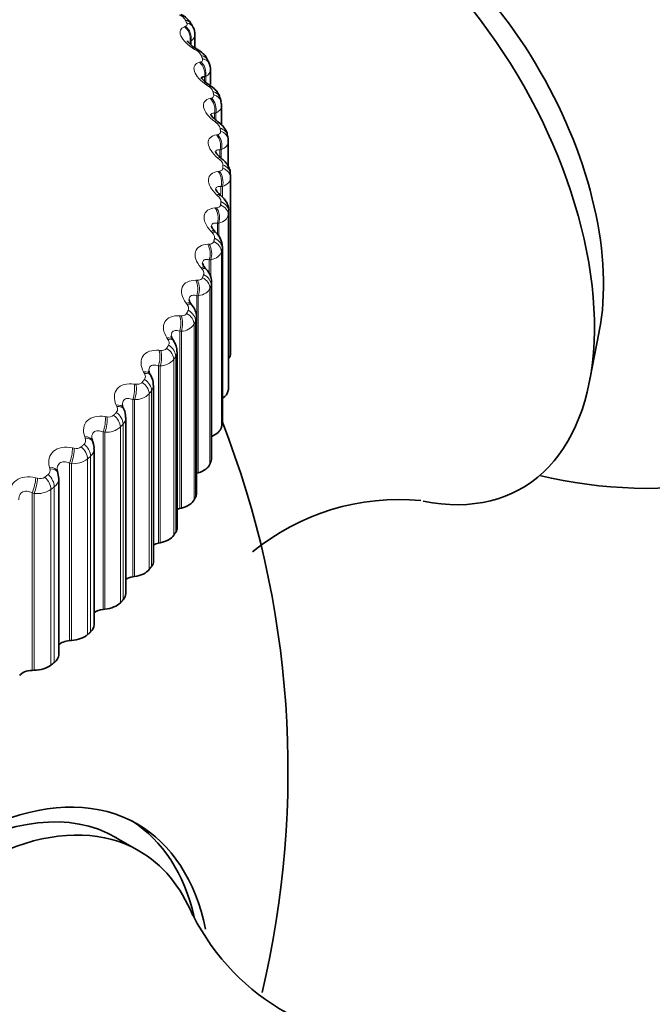
# Model space of a CAD drawing. Units: millimetres. Extents: x 0 to 1478, y 0 to 1758.
# Drawn here: x 480 to 490, y 322 to 337 of the extents above; entities that cross this region are included whole.
import ezdxf
from ezdxf import colors
from ezdxf.entities.mleader import LeaderData, LeaderLine
from ezdxf.math import Vec2, Vec3

# ---------------------------------------------------------------- set-up
doc = ezdxf.new("R2010")
doc.units = ezdxf.units.MM
doc.layers.add('DV5_Défaut', color=7, linetype='Continuous')
doc.layers.add('Défaut', color=7, linetype='Continuous')

# ---------------------------------------------------------------- blocks, each defined once
blk = doc.blocks.new('_DOT')
at = {"color": 0}
blk.add_line((0, 0), (-1, 0), dxfattribs=at)
at = {"color": 0, "const_width": 0.333}
blk.add_lwpolyline([(-0.1665, 0, 1), (0.1665, 0, 1)], format="xyb", close=True, dxfattribs=at)
blk = doc.blocks.new('SE4')
at = {"layer": 'DV5_Défaut', "color": 7, "linetype": 'Continuous', "lineweight": 18}
for p, q in [((482.373, 337.308), (482.389, 337.314)), ((482.477, 337.087), (482.461, 337.081)), ((482.461, 337.081), (482.461, 337.036)), ((482.477, 337.087), (482.477, 337.022)), ((482.557, 336.938), (482.532, 336.953)), ((482.609, 336.751), (482.626, 336.757)), ((482.705, 336.526), (482.687, 336.521)), ((482.687, 336.521), (482.687, 336.455)), ((482.705, 336.526), (482.705, 336.44)), ((482.748, 336.374), (482.724, 336.391)), ((482.776, 336.186), (482.795, 336.191)), ((482.863, 335.957), (482.843, 335.953)), ((482.843, 335.953), (482.843, 335.864)), ((482.863, 335.957), (482.863, 335.846)), ((482.869, 335.805), (482.846, 335.822)), ((482.872, 335.616), (482.893, 335.62)), ((482.95, 335.384), (482.929, 335.38)), ((482.929, 335.38), (482.929, 335.267)), ((482.95, 335.384), (482.95, 335.257)), ((482.919, 335.232), (482.897, 335.25)), ((482.898, 335.043), (482.92, 335.046)), ((482.967, 334.808), (482.944, 334.805)), ((482.944, 334.805), (482.944, 334.689)), ((482.967, 334.808), (482.967, 334.64)), ((482.898, 334.658), (482.877, 334.677)), ((482.853, 334.471), (482.876, 334.473)), ((483.064, 334.415), (483.064, 331.666)), ((482.912, 334.233), (482.888, 334.231)), ((482.888, 334.231), (482.888, 334.057)), ((482.912, 334.233), (482.912, 334.028)), ((483.058, 334.364), (483.058, 331.614)), ((482.806, 334.086), (482.787, 334.106)), ((482.737, 333.902), (482.762, 333.903)), ((482.951, 333.786), (482.951, 331.036)), ((482.963, 333.837), (482.963, 331.087)), ((482.761, 333.661), (482.761, 333.443)), ((482.786, 333.661), (482.761, 333.661)), ((482.786, 333.661), (482.786, 333.378)), ((482.644, 333.52), (482.627, 333.541)), ((482.552, 333.339), (482.577, 333.339)), ((482.772, 333.214), (482.772, 330.464)), ((482.791, 333.265), (482.791, 330.515)), ((482.564, 333.097), (482.564, 330.32)), ((482.59, 333.097), (482.564, 333.097)), ((482.59, 333.097), (482.59, 330.328)), ((482.413, 332.962), (482.397, 332.983)), ((482.297, 332.785), (482.323, 332.784)), ((482.548, 332.701), (482.548, 329.951)), ((482.298, 332.543), (482.298, 329.766)), ((482.324, 332.541), (482.298, 332.543)), ((482.324, 332.541), (482.324, 329.772)), ((482.523, 332.651), (482.523, 329.901)), ((482.113, 332.415), (482.098, 332.437)), ((481.974, 332.243), (482.001, 332.241)), ((482.205, 332.1), (482.205, 329.35)), ((482.236, 332.148), (482.236, 329.398)), ((481.964, 332.001), (481.964, 329.224)), ((481.991, 331.998), (481.964, 332.001)), ((481.991, 331.998), (481.991, 329.23)), ((481.746, 331.881), (481.733, 331.904)), ((481.586, 331.716), (481.613, 331.712)), ((481.857, 331.61), (481.857, 328.86)), ((481.564, 331.474), (481.564, 328.698)), ((481.592, 331.471), (481.564, 331.474)), ((481.592, 331.471), (481.592, 328.702)), ((481.82, 331.563), (481.82, 328.813)), ((481.314, 331.364), (481.303, 331.387)), ((481.133, 331.206), (481.161, 331.201)), ((481.37, 331.043), (481.37, 328.293)), ((481.412, 331.088), (481.412, 328.339)), ((480.819, 330.866), (480.811, 330.89)), ((481.1, 330.966), (481.1, 328.189)), ((481.128, 330.961), (481.1, 330.966)), ((481.128, 330.961), (481.128, 328.192)), ((480.618, 330.716), (480.646, 330.71)), ((480.856, 330.543), (480.856, 327.794)), ((480.904, 330.587), (480.904, 327.837)), ((480.264, 330.39), (480.258, 330.414)), ((480.574, 330.477), (480.574, 327.7)), ((480.602, 330.471), (480.574, 330.477)), ((480.602, 330.471), (480.602, 327.702)), ((480.044, 330.248), (480.072, 330.241)), ((480.282, 330.066), (480.282, 327.316)), ((480.335, 330.107), (480.335, 327.358)), ((479.989, 330.012), (479.989, 327.235)), ((480.018, 330.005), (479.989, 330.012)), ((480.018, 330.005), (480.018, 327.236))]:
    blk.add_line(p, q, dxfattribs=at)
at = {"layer": 'DV5_Défaut', "color": 7, "linetype": 'Continuous', "lineweight": 35}
for p, q in [((482.509, 337.296), (482.483, 337.347)), ((482.537, 336.977), (482.537, 337.184)), ((482.764, 336.721), (482.744, 336.772)), ((482.78, 336.402), (482.78, 336.633)), ((482.947, 336.135), (482.933, 336.187)), ((482.954, 335.77), (482.954, 336.075)), ((483.057, 335.542), (483.05, 335.595)), ((483.059, 335.124), (483.059, 335.511)), ((483.094, 334.944), (483.094, 332.195)), ((482.953, 334.658), (482.932, 334.677)), ((483.065, 331.679), (483.065, 334.429)), ((482.87, 334.082), (482.851, 334.102)), ((482.966, 331.115), (482.966, 333.866)), ((482.717, 333.51), (482.699, 333.531)), ((482.798, 330.557), (482.798, 333.308)), ((482.495, 332.945), (482.478, 332.967)), ((482.562, 330.007), (482.562, 332.759)), ((488.717, 331.76), (488.868, 332.54)), ((482.204, 332.39), (482.19, 332.413)), ((482.258, 329.468), (482.258, 332.221)), ((481.846, 331.848), (481.834, 331.871)), ((481.888, 328.943), (481.888, 331.698)), ((481.424, 331.321), (481.413, 331.344)), ((481.454, 328.435), (481.454, 331.191)), ((480.938, 330.812), (480.929, 330.836)), ((480.958, 327.945), (480.958, 330.704)), ((480.391, 330.324), (480.384, 330.348)), ((480.404, 327.478), (480.404, 330.238)), ((482.564, 330.32), (482.59, 330.328)), ((482.298, 329.766), (482.324, 329.772)), ((481.964, 329.224), (481.991, 329.23)), ((481.564, 328.698), (481.592, 328.702)), ((481.1, 328.189), (481.128, 328.192)), ((480.574, 327.7), (480.602, 327.702)), ((479.989, 327.235), (480.018, 327.236)), ((481.66, 324.412), (481.306, 324.616))]:
    blk.add_line(p, q, dxfattribs=at)
for centre, radius, start, end in [((489.642, 337.584), 7.5, 256.8166, 163.1834), ((482.203, 337.22), 0.302, 23.8621, 68.5407), ((482.381, 337.206), 0.155, 352.086, 35.0432), ((485.769, 342.282), 6.213, 238.8596, 239.134), ((486.254, 341.619), 6.283, 236.1572, 236.426), ((486.681, 340.929), 6.357, 233.3317, 233.5944), ((487.054, 340.218), 6.445, 230.3706, 230.6263), ((478.394, 334.944), 4.7, 0, 0.6294), ((482.677, 333.868), 0.287, 359.8375, 48.0469), ((482.279, 332.488), 0.115, 187.9697, 220.7455), ((481.961, 332.222), 0.295, 359.8626, 34.8308), ((481.913, 331.93), 0.0979, 185.8715, 217.3073), ((481.626, 331.712), 0.259, 357.0196, 31.627), ((481.487, 331.392), 0.087, 183.3938, 213.4605), ((481.227, 331.212), 0.224, 354.7725, 29.0627), ((468.994, 325.663), 15, 346.6272, 21.3335), ((480.981, 330.866), 0.0592, 177.6317, 212.0545), ((485.727, 326.296), 3.611, 84.498, 129.3701), ((485.724, 325.023), 3.602, 206.8294, 275.1248)]:
    blk.add_arc(centre, radius, start, end, dxfattribs=at)
at = {"layer": 'DV5_Défaut', "color": 7, "linetype": 'Continuous', "lineweight": 18}
for centre, radius, start, end in [((482.207, 337.303), 0.21, 33.1508, 64.3924), ((482.425, 337.185), 0.111, 297.6051, 359.2191), ((482.471, 336.774), 0.185, 27.7349, 62.3176), ((482.667, 336.233), 0.164, 21.9238, 60.163), ((482.792, 335.682), 0.145, 15.7248, 57.8941), ((478.314, 335.094), 4.66, 0, 0.6294), ((482.317, 332.789), 0.248, 271.699, 326.1247), ((482.096, 332.226), 0.161, 331.1276, 358.35), ((481.992, 332.274), 0.275, 269.8346, 320.7686), ((481.73, 331.702), 0.157, 323.9341, 358.5174), ((481.602, 331.774), 0.303, 268.0012, 315.9082), ((481.188, 331.313), 0.115, 256.4634, 311.1602), ((481.298, 331.194), 0.156, 317.2278, 358.8971), ((481.15, 331.291), 0.331, 266.1729, 311.4863), ((480.744, 330.832), 0.082, 314.6162, 24.4401), ((480.679, 330.831), 0.125, 254.8721, 307.0608), ((480.8, 330.706), 0.158, 311.1093, 359.1964), ((480.638, 330.828), 0.359, 264.3317, 307.4484), ((480.186, 330.363), 0.083, 309.1463, 18.9988), ((480.111, 330.37), 0.135, 253.224, 303.3212), ((480.24, 330.24), 0.163, 305.6284, 359.4229), ((480.068, 330.386), 0.385, 262.4642, 303.7438)]:
    blk.add_arc(centre, radius, start, end, dxfattribs=at)
at = {"layer": 'DV5_Défaut', "color": 7, "linetype": 'Continuous', "lineweight": 35}
for centre, major_axis, ratio, start_param, end_param in [((484.904, 334.848), (-2.75, 4.763), 0.57735, 2.672301, 6.283185), ((485.555, 335.224), (-2.39, 4.139), 0.57735, 3.728083, 5.696694), ((482.453, 336.793), (-0.103, -0.171), 0.163792, 3.120416, 3.141337), ((482.859, 335.517), (-0.198, -0.025), 0.814416, 3.041044, 3.141089), ((482.744, 332.195), (-0.35, 0), 0.57735, 2.731019, 3.141593), ((482.709, 331.629), (0.35, 0), 0.57735, 5.537912, 6.211785), ((482.715, 331.679), (-0.35, 0), 0.57735, 3.076535, 3.141593), ((482.604, 331.065), (0.35, 0), 0.57735, 5.299867, 6.140386), ((482.616, 331.115), (-0.35, 0), 0.57735, 3.005136, 3.141593), ((482.448, 330.557), (-0.35, 0), 0.57735, 2.933736, 3.141593), ((482.43, 330.507), (0.35, 0), 0.57735, 5.186622, 6.068986), ((482.212, 330.007), (-0.35, 0), 0.57735, 2.862336, 3.141593), ((482.384, 329.649), (0.22, 0), 0.57735, -4.309556, -4.098688), ((482.187, 329.958), (0.35, 0), 0.57735, 5.115222, 5.997586), ((481.908, 329.468), (-0.35, 0), 0.57735, 2.790936, 3.141593), ((481.877, 329.421), (0.35, 0), 0.57735, 5.043822, 5.926186), ((482.036, 329.104), (0.22, 0), 0.57735, 1.90223, 2.307895), ((481.538, 328.943), (-0.35, 0), 0.57735, 2.719536, 3.141593), ((481.62, 328.575), (0.22, 0), 0.57735, 1.83083, 2.429284), ((481.502, 328.897), (0.35, 0), 0.57735, 4.972423, 5.854786), ((481.104, 328.435), (-0.35, 0), 0.57735, 2.648136, 3.141593), ((481.062, 328.39), (0.35, 0), 0.57735, 4.901023, 5.783386), ((481.141, 328.064), (0.22, 0), 0.57735, 1.75943, 2.549195), ((480.608, 327.945), (-0.35, 0), 0.57735, 2.576737, 3.141593), ((480.561, 327.903), (0.35, 0), 0.57735, 4.829623, 5.711987), ((480.6, 327.574), (0.22, 0), 0.57735, 1.68803, 2.668184), ((480.054, 327.478), (-0.35, 0), 0.57735, 2.505337, 3.141593), ((480.002, 327.437), (0.35, 0), 0.57735, 4.758223, 5.640587), ((479.999, 327.108), (0.22, 0), 0.57735, 1.61663, 2.787011), ((478.682, 320.07), (-2.625, -4.546), 0.57735, 3.141593, 6.283185), ((478.834, 319.982), (2.8, 4.85), 0.57735, 0, 3.69782), ((479.035, 319.866), (2.625, 4.546), 0.57735, 0, 3.554859), ((478.682, 320.07), (-2.8, -4.85), 0.57735, 2.597763, 3.114383), ((478.834, 319.982), (2.8, 4.85), 0.57735, 5.711692, 6.283185), ((479.035, 319.866), (2.625, 4.546), 0.57735, 5.863734, 6.283185)]:
    blk.add_ellipse(centre, major_axis=major_axis, ratio=ratio, start_param=start_param, end_param=end_param, dxfattribs=at)
at = {"layer": 'DV5_Défaut', "color": 7, "linetype": 'Continuous', "lineweight": 18}
for centre, major_axis, ratio, start_param, end_param in [((482.295, 337.146), (0.067, -0.188), 0.824779, 0.946649, 2.254744), ((482.306, 337.254), (-0.177, -0.092), 0.781948, 3.141763, 3.918111), ((482.311, 337.152), (0.068, -0.188), 0.824248, 0.944754, 2.254716), ((482.331, 337.205), (-0.178, -0.091), 0.783423, 3.137851, 3.925509), ((482.453, 336.793), (-0.103, -0.171), 0.163792, 3.141337, 3.618521), ((482.479, 336.778), (-0.103, -0.172), 0.164858, 3.147468, 3.620192), ((482.558, 336.7), (-0.186, -0.072), 0.79672, 3.142096, 4.004629), ((482.53, 336.592), (0.055, -0.192), 0.792141, 0.976987, 2.285082), ((482.548, 336.598), (0.055, -0.192), 0.791593, 0.975265, 2.285226), ((482.577, 336.65), (-0.187, -0.071), 0.797837, 3.140798, 4.012642), ((482.644, 336.234), (-0.111, -0.166), 0.212149, 3.124926, 3.650294), ((482.669, 336.218), (-0.111, -0.166), 0.213241, 3.152596, 3.651911), ((482.74, 336.137), (-0.194, -0.05), 0.807433, 3.141637, 4.097537), ((482.753, 336.087), (-0.194, -0.048), 0.808186, 3.139732, 4.106051), ((482.696, 336.031), (0.044, -0.195), 0.756411, 0.999681, 2.307775), ((482.715, 336.035), (0.044, -0.195), 0.755842, 0.998122, 2.308084), ((482.765, 335.669), (-0.119, -0.161), 0.258482, 3.125885, 3.684809), ((482.789, 335.651), (-0.119, -0.161), 0.259599, 3.157773, 3.686379), ((482.792, 335.464), (0.033, -0.197), 0.717768, 1.016205, 2.324299), ((482.813, 335.467), (0.033, -0.197), 0.717179, 1.014801, 2.324763), ((482.852, 335.568), (-0.198, -0.027), 0.81403, 3.141106, 4.195266), ((482.859, 335.517), (-0.198, -0.025), 0.814416, 3.141089, 4.204113), ((482.816, 335.1), (-0.127, -0.154), 0.302555, 3.12665, 3.722223), ((482.839, 335.081), (-0.127, -0.154), 0.303696, 3.152949, 3.723752), ((482.894, 334.995), (-0.2, -0.002), 0.81648, 3.132623, 4.295692), ((482.817, 334.894), (0.023, -0.199), 0.676411, 1.027662, 2.335757), ((482.84, 334.897), (0.024, -0.199), 0.675799, 1.026403, 2.336365), ((482.894, 334.944), (0.2, 0), 0.816497, 0, 1.163069), ((482.797, 334.53), (-0.135, -0.147), 0.344143, 3.12719, 3.762694), ((482.818, 334.511), (-0.135, -0.147), 0.345307, 3.148397, 3.764188), ((482.865, 334.423), (0.199, -0.022), 0.814769, 0.091682, 1.254751), ((482.773, 334.325), (0.014, -0.199), 0.63255, 1.034882, 2.342976), ((482.796, 334.327), (0.014, -0.199), 0.631914, 1.033757, 2.343719), ((482.859, 334.372), (0.198, -0.025), 0.814416, 0.100549, 1.263617), ((482.707, 333.963), (-0.144, -0.139), 0.383035, 3.127482, 3.806368), ((482.727, 333.943), (-0.143, -0.139), 0.38422, 3.144518, 3.807836), ((482.753, 333.802), (0.194, -0.048), 0.808186, 0.19861, 1.361679), ((482.765, 333.853), (0.195, -0.046), 0.808907, 0.190059, 1.353128), ((482.658, 333.759), (0.005, -0.2), 0.586408, 1.038488, 2.346583), ((482.682, 333.76), (0.006, -0.2), 0.585748, 1.037489, 2.347451), ((482.547, 333.401), (-0.152, -0.13), 0.419032, 3.12752, 3.853375), ((482.565, 333.38), (-0.152, -0.13), 0.420237, 3.141845, 3.854826), ((482.473, 333.2), (-0.003, -0.2), 0.538221, 1.038954, 2.347048), ((482.499, 333.199), (-0.003, -0.2), 0.537535, 1.038072, 2.348033), ((482.577, 333.239), (0.187, -0.071), 0.797837, 0.292019, 1.455087), ((482.595, 333.288), (0.188, -0.069), 0.798922, 0.283956, 1.447024), ((482.319, 332.846), (-0.16, -0.12), 0.451951, 3.127322, 3.903809), ((482.335, 332.825), (-0.16, -0.121), 0.453173, 3.142265, 3.905254), ((482.356, 332.732), (0.179, -0.089), 0.784866, 0.371696, 1.534765), ((482.22, 332.649), (-0.011, -0.2), 0.488234, 1.036633, 2.344727), ((482.246, 332.648), (-0.011, -0.2), 0.487521, 1.035862, 2.345823), ((482.331, 332.684), (0.178, -0.091), 0.783423, 0.379152, 1.542221), ((482.022, 332.303), (-0.167, -0.11), 0.481624, 3.12696, 3.957717), ((482.037, 332.281), (-0.167, -0.11), 0.482862, 3.141969, 3.959168), ((481.899, 332.11), (-0.019, -0.199), 0.436702, 1.031793, 2.339887), ((481.926, 332.108), (-0.018, -0.199), 0.435961, 1.031125, 2.341087), ((482.018, 332.14), (0.168, -0.109), 0.765016, 0.459011, 1.622079), ((482.048, 332.188), (0.169, -0.107), 0.766811, 0.452226, 1.615294), ((481.659, 331.773), (-0.175, -0.098), 0.5079, 3.126591, 4.015074), ((481.672, 331.75), (-0.174, -0.098), 0.509153, 3.141484, 4.016543), ((481.675, 331.657), (0.158, -0.123), 0.744848, 0.525071, 1.688139), ((481.512, 331.586), (-0.026, -0.198), 0.383888, 1.024627, 2.332722), ((481.54, 331.582), (-0.026, -0.198), 0.383118, 1.024058, 2.33402), ((481.638, 331.611), (0.157, -0.124), 0.742711, 0.531167, 1.694236), ((481.232, 331.26), (-0.181, -0.085), 0.530645, 3.128976, 4.075768), ((481.243, 331.236), (-0.181, -0.085), 0.53191, 3.141643, 4.077268), ((481.062, 331.079), (-0.034, -0.197), 0.33006, 1.015276, 2.32337), ((481.09, 331.074), (-0.033, -0.197), 0.329261, 1.0148, 2.324762), ((481.194, 331.098), (0.145, -0.137), 0.716622, 0.595644, 1.758712), ((481.236, 331.143), (0.146, -0.136), 0.719089, 0.59022, 1.753289), ((480.742, 330.765), (-0.187, -0.071), 0.549743, 3.127239, 4.139581), ((480.751, 330.741), (-0.187, -0.071), 0.551018, 3.141943, 4.141126), ((480.55, 330.592), (-0.041, -0.196), 0.275494, 1.003831, 2.311925), ((480.579, 330.586), (-0.041, -0.196), 0.274665, 1.003444, 2.313405), ((480.688, 330.606), (0.134, -0.149), 0.686881, 0.652768, 1.815837), ((480.735, 330.649), (0.135, -0.148), 0.689667, 0.647979, 1.811048), ((480.192, 330.292), (-0.192, -0.056), 0.565097, 3.124279, 4.206175), ((480.199, 330.268), (-0.192, -0.056), 0.56638, 3.141971, 4.207777), ((479.98, 330.127), (-0.049, -0.194), 0.220466, 0.990344, 2.298438), ((480.009, 330.12), (-0.048, -0.194), 0.219608, 0.990041, 2.300003), ((480.122, 330.135), (0.122, -0.158), 0.653639, 0.703045, 1.866113), ((480.174, 330.176), (0.123, -0.158), 0.65673, 0.698841, 1.86191)]:
    blk.add_ellipse(centre, major_axis=major_axis, ratio=ratio, start_param=start_param, end_param=end_param, dxfattribs=at)
for points, knots in [([(482.532, 336.953), (482.429, 337.016), (482.347, 337.095), (482.302, 337.197), (482.299, 337.227), (482.319, 337.277), (482.341, 337.296), (482.373, 337.308)], [0, 0, 0, 0, 0.5, 0.5, 0.75, 0.75, 1, 1, 1, 1]), ([(482.389, 337.314), (482.397, 337.317), (482.404, 337.322), (482.408, 337.328), (482.413, 337.335), (482.414, 337.342), (482.413, 337.351), (482.412, 337.356), (482.41, 337.362), (482.407, 337.368)], [0, 0, 0, 0, 0.375861, 0.375861, 0.375861, 0.756045, 0.756045, 0.756045, 1, 1, 1, 1]), ([(482.724, 336.391), (482.625, 336.458), (482.551, 336.54), (482.518, 336.643), (482.52, 336.674), (482.548, 336.723), (482.574, 336.741), (482.609, 336.751)], [0, 0, 0, 0, 0.5, 0.5, 0.75, 0.75, 1, 1, 1, 1]), ([(482.626, 336.757), (482.636, 336.76), (482.644, 336.764), (482.649, 336.77), (482.655, 336.776), (482.658, 336.784), (482.658, 336.792), (482.658, 336.798), (482.656, 336.804), (482.654, 336.81)], [0, 0, 0, 0, 0.375861, 0.375861, 0.375861, 0.756045, 0.756045, 0.756045, 1, 1, 1, 1]), ([(482.795, 336.191), (482.805, 336.193), (482.814, 336.198), (482.821, 336.203), (482.827, 336.209), (482.831, 336.217), (482.832, 336.225), (482.833, 336.231), (482.833, 336.237), (482.831, 336.243)], [0, 0, 0, 0, 0.375861, 0.375861, 0.375861, 0.756045, 0.756045, 0.756045, 1, 1, 1, 1]), ([(482.846, 335.822), (482.751, 335.893), (482.685, 335.979), (482.665, 336.083), (482.671, 336.113), (482.708, 336.161), (482.737, 336.177), (482.776, 336.186)], [0, 0, 0, 0, 0.5, 0.5, 0.75, 0.75, 1, 1, 1, 1]), ([(482.843, 335.953), (482.824, 335.956), (482.809, 335.955), (482.79, 335.942), (482.786, 335.932), (482.786, 335.92)], [0, 0, 0, 0, 0.5646282, 0.5646282, 1, 1, 1, 1]), ([(482.897, 335.25), (482.808, 335.325), (482.75, 335.413), (482.742, 335.517), (482.753, 335.548), (482.797, 335.593), (482.831, 335.609), (482.872, 335.616)], [0, 0, 0, 0, 0.5, 0.5, 0.75, 0.75, 1, 1, 1, 1]), ([(482.893, 335.62), (482.904, 335.622), (482.914, 335.626), (482.922, 335.631), (482.929, 335.637), (482.934, 335.644), (482.937, 335.652), (482.938, 335.658), (482.939, 335.664), (482.938, 335.67)], [0, 0, 0, 0, 0.375861, 0.375861, 0.375861, 0.756045, 0.756045, 0.756045, 1, 1, 1, 1]), ([(482.929, 335.38), (482.909, 335.384), (482.891, 335.383), (482.868, 335.37), (482.861, 335.359), (482.861, 335.342)], [0, 0, 0, 0, 0.526303, 0.526303, 1, 1, 1, 1]), ([(482.973, 335.146), (482.973, 335.155), (482.971, 335.165), (482.966, 335.175), (482.961, 335.185), (482.954, 335.196), (482.945, 335.206), (482.937, 335.215), (482.929, 335.224), (482.919, 335.232)], [0, 0, 0, 0, 0.354527, 0.354527, 0.354527, 0.706578, 0.706578, 0.706578, 1, 1, 1, 1]), ([(482.877, 334.677), (482.794, 334.755), (482.744, 334.845), (482.75, 334.95), (482.765, 334.98), (482.817, 335.024), (482.854, 335.037), (482.898, 335.043)], [0, 0, 0, 0, 0.5, 0.5, 0.75, 0.75, 1, 1, 1, 1]), ([(482.92, 335.046), (482.932, 335.048), (482.943, 335.051), (482.951, 335.056), (482.96, 335.061), (482.966, 335.068), (482.97, 335.077), (482.972, 335.082), (482.974, 335.088), (482.974, 335.094)], [0, 0, 0, 0, 0.375861, 0.375861, 0.375861, 0.756045, 0.756045, 0.756045, 1, 1, 1, 1]), ([(482.944, 334.805), (482.922, 334.81), (482.903, 334.81), (482.874, 334.797), (482.865, 334.784), (482.864, 334.763), (482.864, 334.762), (482.864, 334.76)], [0, 0, 0, 0, 0.4808, 0.4808, 0.961599, 0.961599, 1, 1, 1, 1]), ([(482.944, 334.57), (482.945, 334.579), (482.944, 334.589), (482.94, 334.6), (482.936, 334.61), (482.93, 334.621), (482.922, 334.632), (482.915, 334.64), (482.907, 334.649), (482.898, 334.658)], [0, 0, 0, 0, 0.354527, 0.354527, 0.354527, 0.706578, 0.706578, 0.706578, 1, 1, 1, 1]), ([(482.787, 334.106), (482.709, 334.188), (482.669, 334.28), (482.687, 334.384), (482.706, 334.413), (482.766, 334.455), (482.806, 334.467), (482.853, 334.471)], [0, 0, 0, 0, 0.5, 0.5, 0.75, 0.75, 1, 1, 1, 1]), ([(482.876, 334.473), (482.889, 334.474), (482.901, 334.477), (482.91, 334.481), (482.92, 334.486), (482.927, 334.493), (482.932, 334.501), (482.935, 334.506), (482.937, 334.512), (482.938, 334.519)], [0, 0, 0, 0, 0.375861, 0.375861, 0.375861, 0.756045, 0.756045, 0.756045, 1, 1, 1, 1]), ([(482.888, 334.231), (482.865, 334.236), (482.844, 334.237), (482.811, 334.226), (482.8, 334.213), (482.796, 334.19), (482.795, 334.185), (482.796, 334.179)], [0, 0, 0, 0, 0.445853, 0.445853, 0.891705, 0.891705, 1, 1, 1, 1]), ([(482.844, 333.996), (482.846, 334.006), (482.845, 334.016), (482.843, 334.026), (482.84, 334.037), (482.835, 334.048), (482.828, 334.059), (482.822, 334.068), (482.815, 334.077), (482.806, 334.086)], [0, 0, 0, 0, 0.354527, 0.354527, 0.354527, 0.706578, 0.706578, 0.706578, 1, 1, 1, 1]), ([(482.762, 333.903), (482.775, 333.903), (482.788, 333.906), (482.798, 333.91), (482.809, 333.914), (482.817, 333.921), (482.823, 333.929), (482.827, 333.934), (482.83, 333.94), (482.831, 333.946)], [0, 0, 0, 0, 0.375861, 0.375861, 0.375861, 0.756045, 0.756045, 0.756045, 1, 1, 1, 1]), ([(482.627, 333.541), (482.555, 333.625), (482.523, 333.719), (482.555, 333.822), (482.578, 333.85), (482.645, 333.889), (482.688, 333.9), (482.737, 333.902)], [0, 0, 0, 0, 0.5, 0.5, 0.75, 0.75, 1, 1, 1, 1]), ([(482.761, 333.661), (482.737, 333.667), (482.715, 333.669), (482.678, 333.659), (482.665, 333.647), (482.656, 333.62), (482.655, 333.611), (482.656, 333.601)], [0, 0, 0, 0, 0.4125225, 0.4125225, 0.8250451, 0.8250451, 1, 1, 1, 1]), ([(482.673, 333.429), (482.676, 333.438), (482.677, 333.448), (482.675, 333.459), (482.674, 333.469), (482.67, 333.481), (482.664, 333.492), (482.658, 333.501), (482.652, 333.511), (482.644, 333.52)], [0, 0, 0, 0, 0.354527, 0.354527, 0.354527, 0.706578, 0.706578, 0.706578, 1, 1, 1, 1]), ([(482.397, 332.983), (482.332, 333.071), (482.309, 333.166), (482.353, 333.267), (482.38, 333.294), (482.455, 333.33), (482.5, 333.339), (482.552, 333.339)], [0, 0, 0, 0, 0.5, 0.5, 0.75, 0.75, 1, 1, 1, 1]), ([(482.577, 333.339), (482.591, 333.339), (482.604, 333.34), (482.616, 333.344), (482.627, 333.348), (482.637, 333.354), (482.644, 333.362), (482.648, 333.367), (482.652, 333.373), (482.654, 333.379)], [0, 0, 0, 0, 0.375861, 0.375861, 0.375861, 0.756045, 0.756045, 0.756045, 1, 1, 1, 1]), ([(482.564, 333.097), (482.539, 333.104), (482.515, 333.107), (482.475, 333.099), (482.459, 333.087), (482.447, 333.058), (482.445, 333.046), (482.445, 333.032)], [0, 0, 0, 0, 0.390712, 0.390712, 0.781424, 0.781424, 1, 1, 1, 1]), ([(482.432, 332.87), (482.436, 332.879), (482.438, 332.889), (482.438, 332.899), (482.437, 332.91), (482.435, 332.922), (482.43, 332.933), (482.425, 332.943), (482.42, 332.952), (482.413, 332.962)], [0, 0, 0, 0, 0.354527, 0.354527, 0.354527, 0.706578, 0.706578, 0.706578, 1, 1, 1, 1]), ([(482.098, 332.437), (482.041, 332.527), (482.027, 332.622), (482.083, 332.722), (482.115, 332.748), (482.195, 332.78), (482.244, 332.787), (482.297, 332.785)], [0, 0, 0, 0, 0.5, 0.5, 0.75, 0.75, 1, 1, 1, 1]), ([(482.323, 332.784), (482.338, 332.783), (482.352, 332.784), (482.364, 332.788), (482.376, 332.791), (482.387, 332.797), (482.395, 332.804), (482.4, 332.809), (482.404, 332.814), (482.407, 332.821)], [0, 0, 0, 0, 0.375861, 0.375861, 0.375861, 0.756045, 0.756045, 0.756045, 1, 1, 1, 1]), ([(482.298, 332.543), (482.272, 332.551), (482.247, 332.555), (482.203, 332.549), (482.186, 332.538), (482.168, 332.507), (482.165, 332.491), (482.164, 332.473)], [0, 0, 0, 0, 0.372102, 0.372102, 0.744204, 0.744204, 1, 1, 1, 1]), ([(482.123, 332.322), (482.128, 332.331), (482.131, 332.341), (482.132, 332.351), (482.133, 332.362), (482.131, 332.374), (482.127, 332.385), (482.124, 332.395), (482.119, 332.405), (482.113, 332.415)], [0, 0, 0, 0, 0.354527, 0.354527, 0.354527, 0.706578, 0.706578, 0.706578, 1, 1, 1, 1]), ([(481.733, 331.904), (481.683, 331.996), (481.678, 332.092), (481.747, 332.189), (481.782, 332.213), (481.869, 332.243), (481.92, 332.247), (481.974, 332.243)], [0, 0, 0, 0, 0.5, 0.5, 0.75, 0.75, 1, 1, 1, 1]), ([(482.001, 332.241), (482.016, 332.239), (482.031, 332.24), (482.044, 332.243), (482.057, 332.246), (482.068, 332.251), (482.077, 332.258), (482.083, 332.263), (482.088, 332.268), (482.092, 332.274)], [0, 0, 0, 0, 0.375861, 0.375861, 0.375861, 0.756045, 0.756045, 0.756045, 1, 1, 1, 1]), ([(481.964, 332.001), (481.937, 332.011), (481.911, 332.015), (481.864, 332.011), (481.845, 332.001), (481.821, 331.967), (481.815, 331.945), (481.816, 331.921)], [0, 0, 0, 0, 0.3456162, 0.3456162, 0.6912324, 0.6912324, 1, 1, 1, 1]), ([(481.747, 331.788), (481.753, 331.797), (481.758, 331.807), (481.759, 331.817), (481.761, 331.828), (481.761, 331.84), (481.758, 331.851), (481.755, 331.861), (481.751, 331.871), (481.746, 331.881)], [0, 0, 0, 0, 0.354527, 0.354527, 0.354527, 0.706578, 0.706578, 0.706578, 1, 1, 1, 1]), ([(481.303, 331.387), (481.261, 331.481), (481.265, 331.577), (481.346, 331.671), (481.384, 331.694), (481.477, 331.72), (481.53, 331.722), (481.586, 331.716)], [0, 0, 0, 0, 0.5, 0.5, 0.75, 0.75, 1, 1, 1, 1]), ([(481.613, 331.712), (481.628, 331.71), (481.644, 331.711), (481.657, 331.713), (481.671, 331.715), (481.683, 331.72), (481.693, 331.726), (481.7, 331.731), (481.706, 331.736), (481.71, 331.742)], [0, 0, 0, 0, 0.375861, 0.375861, 0.375861, 0.756045, 0.756045, 0.756045, 1, 1, 1, 1]), ([(481.564, 331.474), (481.536, 331.485), (481.51, 331.491), (481.46, 331.488), (481.438, 331.479), (481.409, 331.445), (481.401, 331.42), (481.4, 331.39), (481.4, 331.388), (481.4, 331.387)], [0, 0, 0, 0, 0.326954, 0.326954, 0.6539079, 0.6539079, 0.9808619, 0.9808619, 1, 1, 1, 1]), ([(481.306, 331.271), (481.313, 331.279), (481.319, 331.289), (481.322, 331.3), (481.325, 331.31), (481.325, 331.322), (481.323, 331.334), (481.322, 331.344), (481.318, 331.354), (481.314, 331.364)], [0, 0, 0, 0, 0.354527, 0.354527, 0.354527, 0.706578, 0.706578, 0.706578, 1, 1, 1, 1]), ([(480.811, 330.89), (480.776, 330.986), (480.79, 331.081), (480.882, 331.171), (480.923, 331.193), (481.021, 331.214), (481.076, 331.215), (481.133, 331.206)], [0, 0, 0, 0, 0.5, 0.5, 0.75, 0.75, 1, 1, 1, 1]), ([(481.1, 330.966), (481.072, 330.977), (481.044, 330.985), (480.992, 330.984), (480.968, 330.976), (480.934, 330.943), (480.924, 330.918), (480.921, 330.883), (480.921, 330.876), (480.921, 330.869)], [0, 0, 0, 0, 0.308079, 0.308079, 0.616159, 0.616159, 0.924238, 0.924238, 1, 1, 1, 1]), ([(480.258, 330.414), (480.231, 330.511), (480.254, 330.606), (480.357, 330.692), (480.402, 330.712), (480.504, 330.729), (480.56, 330.727), (480.618, 330.716)], [0, 0, 0, 0, 0.5, 0.5, 0.75, 0.75, 1, 1, 1, 1]), ([(480.574, 330.477), (480.546, 330.49), (480.517, 330.498), (480.463, 330.5), (480.437, 330.493), (480.399, 330.461), (480.387, 330.437), (480.38, 330.397), (480.379, 330.385), (480.38, 330.373)], [0, 0, 0, 0, 0.292368, 0.292368, 0.584736, 0.584736, 0.877104, 0.877104, 1, 1, 1, 1]), ([(479.647, 329.962), (479.629, 330.06), (479.661, 330.154), (479.774, 330.235), (479.822, 330.253), (479.929, 330.266), (479.986, 330.262), (480.044, 330.248)], [0, 0, 0, 0, 0.5, 0.5, 0.75, 0.75, 1, 1, 1, 1]), ([(479.989, 330.012), (479.961, 330.026), (479.932, 330.035), (479.875, 330.039), (479.848, 330.033), (479.806, 330.003), (479.792, 329.979), (479.781, 329.936), (479.779, 329.92), (479.779, 329.902)], [0, 0, 0, 0, 0.280166, 0.280166, 0.560332, 0.560332, 0.840498, 0.840498, 1, 1, 1, 1])]:
    blk.add_open_spline(points, degree=3, knots=knots, dxfattribs=at)
for points, degree in [([(482.407, 337.368), (482.395, 337.393), (482.382, 337.417)], 2), ([(482.654, 336.81), (482.645, 336.835), (482.635, 336.86)], 2), ([(482.78, 336.634), (482.78, 336.591), (482.753, 336.552), (482.705, 336.526)], 3), ([(482.831, 336.243), (482.825, 336.268), (482.818, 336.294)], 2), ([(482.954, 336.075), (482.954, 336.027), (482.921, 335.984), (482.863, 335.957)], 3), ([(482.938, 335.67), (482.935, 335.696), (482.931, 335.721)], 2), ([(483.059, 335.511), (483.059, 335.457), (483.019, 335.41), (482.95, 335.384)], 3), ([(483.094, 334.944), (483.094, 334.884), (483.046, 334.833), (482.967, 334.808)], 3), ([(482.938, 334.519), (482.941, 334.544), (482.944, 334.57)], 2), ([(483.064, 334.415), (483.062, 334.39), (483.058, 334.364)], 2), ([(483.058, 334.364), (483.051, 334.304), (482.996, 334.255), (482.912, 334.233)], 3), ([(482.831, 333.946), (482.838, 333.971), (482.844, 333.996)], 2), ([(482.951, 333.786), (482.936, 333.726), (482.874, 333.68), (482.786, 333.661)], 3), ([(482.963, 333.837), (482.957, 333.812), (482.951, 333.786)], 2), ([(482.966, 333.866), (482.966, 333.856), (482.965, 333.847), (482.963, 333.837)], 3), ([(482.654, 333.379), (482.664, 333.404), (482.673, 333.429)], 2), ([(482.798, 333.308), (482.798, 333.293), (482.796, 333.279), (482.791, 333.265)], 3), ([(482.772, 333.214), (482.75, 333.155), (482.682, 333.112), (482.59, 333.097)], 3), ([(482.791, 333.265), (482.782, 333.239), (482.772, 333.214)], 2), ([(482.407, 332.821), (482.42, 332.845), (482.432, 332.87)], 2), ([(482.548, 332.701), (482.536, 332.676), (482.523, 332.651)], 2), ([(482.561, 332.759), (482.561, 332.738), (482.557, 332.719), (482.548, 332.701)], 3), ([(482.092, 332.274), (482.108, 332.298), (482.123, 332.322)], 2), ([(482.236, 332.148), (482.221, 332.124), (482.205, 332.1)], 2), ([(481.71, 331.742), (481.729, 331.765), (481.747, 331.788)], 2), ([(481.857, 331.61), (481.839, 331.586), (481.82, 331.563)], 2), ([(481.264, 331.226), (481.285, 331.249), (481.306, 331.271)], 2), ([(481.412, 331.088), (481.391, 331.066), (481.37, 331.043)], 2), ([(480.754, 330.731), (480.778, 330.752), (480.802, 330.774)], 2), ([(480.904, 330.587), (480.88, 330.565), (480.856, 330.543)], 2), ([(480.185, 330.258), (480.212, 330.278), (480.238, 330.299)], 2), ([(480.335, 330.107), (480.309, 330.087), (480.282, 330.066)], 2)]:
    blk.add_open_spline(points, degree=degree, dxfattribs=at)
at = {"layer": 'DV5_Défaut', "color": 7, "linetype": 'Continuous', "lineweight": 35}
for points, knots in [([(482.558, 336.966), (482.546, 336.972), (482.513, 336.99), (482.467, 337.027), (482.432, 337.064), (482.42, 337.081), (482.418, 337.085), (482.418, 337.085)], [0, 0, 0, 0, 0.125583, 0.436926, 0.67786, 0.876692, 1, 1, 1, 1]), ([(482.739, 336.77), (482.733, 336.789), (482.719, 336.831), (482.662, 336.894), (482.614, 336.927), (482.581, 336.948)], [0, 0, 0, 0, 0.234376, 0.574604, 1, 1, 1, 1]), ([(482.756, 336.401), (482.746, 336.408), (482.715, 336.426), (482.675, 336.463), (482.646, 336.497), (482.637, 336.512), (482.637, 336.514), (482.637, 336.514)], [0, 0, 0, 0, 0.1262839, 0.446352, 0.6969727, 0.9048982, 1, 1, 1, 1]), ([(482.687, 336.521), (482.669, 336.523), (482.655, 336.521), (482.642, 336.509), (482.639, 336.502), (482.64, 336.492)], [0, 0, 0, 0, 0.616762, 0.616762, 1, 1, 1, 1]), ([(482.928, 336.185), (482.925, 336.204), (482.917, 336.245), (482.87, 336.309), (482.82, 336.359), (482.785, 336.379), (482.778, 336.383)], [0, 0, 0, 0, 0.203599, 0.516557, 0.92289, 1, 1, 1, 1]), ([(482.886, 335.83), (482.877, 335.836), (482.849, 335.855), (482.814, 335.891), (482.789, 335.924), (482.784, 335.934), (482.784, 335.935), (482.785, 335.935)], [0, 0, 0, 0, 0.1265444, 0.4571741, 0.7214496, 0.9434412, 1, 1, 1, 1]), ([(483.045, 335.593), (483.044, 335.611), (483.042, 335.651), (483.004, 335.717), (482.958, 335.776), (482.919, 335.8), (482.905, 335.809)], [0, 0, 0, 0, 0.179193, 0.474896, 0.8341, 1, 1, 1, 1]), ([(482.945, 335.255), (482.937, 335.261), (482.912, 335.279), (482.882, 335.314), (482.862, 335.345), (482.86, 335.351), (482.86, 335.352), (482.86, 335.352)], [0, 0, 0, 0, 0.126817, 0.471149, 0.754808, 0.998616, 1, 1, 1, 1]), ([(483.089, 334.998), (483.09, 335.014), (483.093, 335.054), (483.064, 335.122), (483.021, 335.188), (482.982, 335.219), (482.963, 335.234)], [0, 0, 0, 0, 0.158591, 0.444892, 0.771265, 1, 1, 1, 1]), ([(482.934, 334.678), (482.927, 334.683), (482.905, 334.702), (482.879, 334.735), (482.865, 334.761), (482.864, 334.767), (482.864, 334.767)], [0, 0, 0, 0, 0.126713, 0.486662, 0.788426, 1, 1, 1, 1]), ([(483.063, 334.429), (483.064, 334.434), (483.069, 334.465), (483.049, 334.527), (483.011, 334.6), (482.972, 334.637), (482.951, 334.657)], [0, 0, 0, 0, 0.055504, 0.366674, 0.702225, 1, 1, 1, 1]), ([(482.852, 334.102), (482.847, 334.108), (482.827, 334.126), (482.806, 334.158), (482.796, 334.18), (482.796, 334.184), (482.796, 334.184)], [0, 0, 0, 0, 0.123598, 0.492593, 0.813516, 1, 1, 1, 1]), ([(482.701, 333.531), (482.696, 333.536), (482.678, 333.554), (482.662, 333.584), (482.656, 333.604), (482.655, 333.604), (482.655, 333.603)], [0, 0, 0, 0, 0.1199495, 0.4964442, 0.8399339, 1, 1, 1, 1]), ([(482.795, 333.309), (482.796, 333.323), (482.798, 333.363), (482.771, 333.437), (482.738, 333.482), (482.717, 333.51)], [0, 0, 0, 0, 0.180237, 0.574035, 1, 1, 1, 1]), ([(482.48, 332.967), (482.476, 332.972), (482.461, 332.989), (482.447, 333.018), (482.445, 333.036), (482.445, 333.032), (482.444, 333.032)], [0, 0, 0, 0, 0.119665, 0.51228, 0.934127, 1, 1, 1, 1]), ([(482.559, 332.759), (482.56, 332.765), (482.565, 332.797), (482.543, 332.864), (482.517, 332.922), (482.495, 332.945), (482.494, 332.945)], [0, 0, 0, 0, 0.079736, 0.515727, 0.990583, 1, 1, 1, 1])]:
    blk.add_open_spline(points, degree=3, knots=knots, dxfattribs=at)
for points, degree in [([(482.778, 336.634), (482.783, 336.643), (482.778, 336.671), (482.764, 336.72)], 3), ([(482.953, 336.075), (482.956, 336.081), (482.953, 336.101), (482.944, 336.134)], 3), ([(483.058, 335.525), (483.059, 335.52), (483.059, 335.516), (483.059, 335.511)], 3), ([(483.065, 334.428), (483.065, 334.424), (483.065, 334.42), (483.064, 334.415)], 3), ([(483.064, 331.666), (483.062, 331.64), (483.058, 331.614)], 2), ([(482.963, 331.087), (482.957, 331.062), (482.951, 331.036)], 2), ([(480.955, 330.704), (480.961, 330.725), (480.955, 330.761), (480.936, 330.812)], 3), ([(480.386, 330.347), (480.381, 330.36), (480.379, 330.368), (480.381, 330.372)], 3), ([(482.791, 330.515), (482.782, 330.49), (482.772, 330.464)], 2), ([(480.403, 330.238), (480.406, 330.242), (480.401, 330.27), (480.389, 330.323)], 3), ([(482.548, 329.951), (482.536, 329.926), (482.523, 329.901)], 2), ([(482.236, 329.398), (482.221, 329.374), (482.205, 329.35)], 2), ([(481.857, 328.86), (481.839, 328.837), (481.82, 328.813)], 2), ([(481.412, 328.339), (481.391, 328.316), (481.37, 328.293)], 2), ([(480.904, 327.837), (480.88, 327.815), (480.856, 327.794)], 2), ([(480.335, 327.358), (480.309, 327.337), (480.282, 327.316)], 2)]:
    blk.add_open_spline(points, degree=degree, dxfattribs=at)

msp = doc.modelspace()

# ---------------------------------------------------------------- block references
at = {"layer": 'Défaut'}
msp.add_blockref('SE4', (0, 0), dxfattribs=at)

# ---------------------------------------------------------------- leaders
at = {"layer": 'Défaut', "color": 7, "linetype": 'Continuous', "lineweight": 18}
ml = msp.add_multileader_mtext('Standard', dxfattribs=at)
ml.set_content('{\\pxsm0.9;\\fSolid Edge ISO|b1||i0||c0|p34;\\W1.;08/12/2021\\P}', color=256)
ml.set_leader_properties()
ml.set_arrow_properties(name='DOT')
ml.build(insert=Vec2(0, 0))
ml.multileader.update_dxf_attribs({"leader_type": 0, "dogleg_length": 0, "arrow_head_size": 12})
ctx = ml.context
ctx.base_point, ctx.char_height, ctx.arrow_head_size, ctx.landing_gap_size = Vec3(1390.407, 1750.708), 12, 12, 4.2
notes = []
notes.append((ctx, [(0, (0, 0, 0), (0, 0), (1, 0), 1, [])]))
ctx.mtext.insert = Vec3(1392.407, 1756.828)
for ctx, leaders in notes:
    for number, flags, end, landing, length, lines in leaders:
        leader = LeaderData()
        leader.index, (leader.has_last_leader_line, leader.has_dogleg_vector, leader.attachment_direction) = number, flags
        leader.last_leader_point, leader.dogleg_vector, leader.dogleg_length = Vec3(end), Vec3(landing), length
        for number, points, colour, breaks in lines:
            line = LeaderLine()
            line.index, line.vertices, line.color, line.breaks = number, Vec3.list(points), colors.encode_raw_color(colour), breaks
            leader.lines.append(line)
        ctx.leaders.append(leader)

doc.saveas('drawing.dxf')
